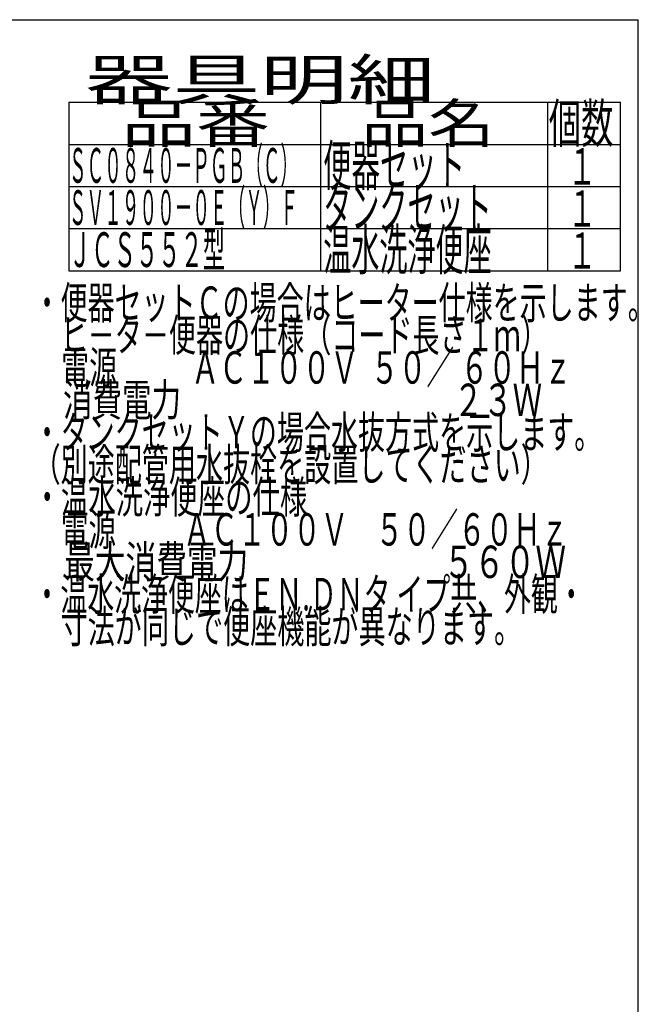
# Model space of a CAD drawing. Extents: x 0 to 2000, y 115 to 2915.
# Drawn here: x 1236 to 2000, y 1699 to 2915 of the extents above; entities that cross this region are included whole.
import ezdxf
from ezdxf.enums import TextEntityAlignment as Align

# ---------------------------------------------------------------- set-up
doc = ezdxf.new("R2010")
doc.units = 0
doc.header["$MEASUREMENT"] = 0
doc.layers.add('器具明細表', color=7, linetype='CONTINUOUS')
doc.layers.add('枠', color=7, linetype='CONTINUOUS')
doc.styles.add('EXCADSTD', font='monotxt', dxfattribs={"bigfont": 'extfont'})

msp = doc.modelspace()

# ---------------------------------------------------------------- linework, layer by layer
at = {"layer": '器具明細表', "color": 6, "linetype": 'CONTINUOUS'}
for p, q in [((1297, 2813), (1978, 2813)), ((1297, 2813), (1297, 2605)), ((1608, 2605), (1608, 2813)), ((1888, 2813), (1888, 2605)), ((1978, 2605), (1978, 2813)), ((1297, 2761), (1978, 2761)), ((1297, 2709), (1978, 2709)), ((1297, 2657), (1978, 2657)), ((1297, 2605), (1978, 2605))]:
    msp.add_line(p, q, dxfattribs=at)
at = {"layer": '枠', "color": 7, "linetype": 'CONTINUOUS'}
for p in [(180, 2915), (2000, 115)]:
    msp.add_line(p, (2000, 2915), dxfattribs=at)

# ---------------------------------------------------------------- texts
at = {"layer": '器具明細表', "color": 2, "linetype": 'CONTINUOUS', "style": 'EXCADSTD'}
for s, height, width, p, p2 in [('器具明細', 50, 1.8144, (1317, 2816), (1749.000008, 2816)), ('品番', 48, 1.75, (1362, 2763), (1545.32, 2763)), ('品名', 48, 1.575, (1658, 2763), (1822.988, 2763)), ('個数', 48, 0.76125, (1889.5, 2763), (1969.2442, 2763)), ('ＳＣ０８４０－ＰＧＢ（Ｃ）', 43, 0.425259, (1297, 2713.5), (1579.999988, 2713.5)), ('便器セット', 50, 0.588, (1611, 2710), (1786.00001, 2710)), ('１', 45, 0.84, (1912.549241, 2711.315994), (1948.549241, 2711.315994)), ('ＳＶ１９００－０Ｅ（Ｙ）Ｆ', 43, 0.425259, (1297, 2661.5), (1579.999988, 2661.5)), ('タンクセット', 50, 0.5824, (1611, 2658), (1819.000011, 2658)), ('１', 45, 0.84, (1912.549241, 2659.315994), (1948.549241, 2659.315994)), ('温水洗浄便座', 50, 0.5824, (1611, 2606), (1819.000011, 2606)), ('ＪＣＳ５５２型 ', 43, 0.555349, (1297, 2609.5), (1496.000007, 2609.5)), ('１', 45, 0.84, (1912.549241, 2607.315994), (1948.549241, 2607.315994))]:
    msp.add_text(s, height=height, dxfattribs=dict(at, width=width)).set_placement(p, p2, align=Align.FIT)
at = {"layer": '枠', "color": 2, "linetype": 'CONTINUOUS', "style": 'EXCADSTD'}
for s, width, p, p2 in [('・便器セットＣの場合はヒーター仕様を示します。', 0.700304, (1253.30001, 2545.477127), (2020.299985, 2545.477127)), ('\u3000ヒ－タ－便器の仕様（コード長さ１ｍ）', 0.701842, (1253.30001, 2505.477127), (1888.29999, 2505.477127)), ('\u3000電源  \u3000\u3000 ＡＣ１００Ｖ  ５０／ ６０Ｈｚ', 0.63184, (1253.30001, 2465.477127), (1917.799988, 2465.477127)), ('\u3000消費電力\u3000  \u3000    \u3000\u3000\u3000 \u3000 \u3000  ２３Ｗ', 0.567712, (1253.30001, 2425.477127), (1881.299988, 2425.477127)), ('・タンクセットＹの場合水抜方式を示します。', 0.701, (1253.30001, 2385.477127), (1954.299988, 2385.477127)), ('（別途配管用水抜栓を設置してください）', 0.701842, (1253.30001, 2345.477127), (1888.29999, 2345.477127)), ('・温水洗浄便座の仕様', 0.7098, (1253.30001, 2305.477127), (1591.299999, 2305.477127)), ('\u3000電源  \u3000\u3000ＡＣ１００Ｖ\u3000５０／６０Ｈｚ', 0.671973, (1253.30001, 2265.477127), (1913.299989, 2265.477127)), ('\u3000最大消費電力             \u3000\u3000  \u3000５６０Ｗ', 0.523029, (1253.30001, 2225.477127), (1910.799986, 2225.477127)), ('・温水洗浄便座はＥＮ.ＤＮタ イプ共、外観・', 0.686672, (1253.30001, 2185.477127), (1933.799988, 2185.477127)), ('\u3000寸法が同じで便座機能が異なります。', 0.702333, (1253.30001, 2145.477127), (1855.299991, 2145.477127))]:
    msp.add_text(s, height=40, dxfattribs=dict(at, width=width)).set_placement(p, p2, align=Align.FIT)

doc.saveas('drawing.dxf')
